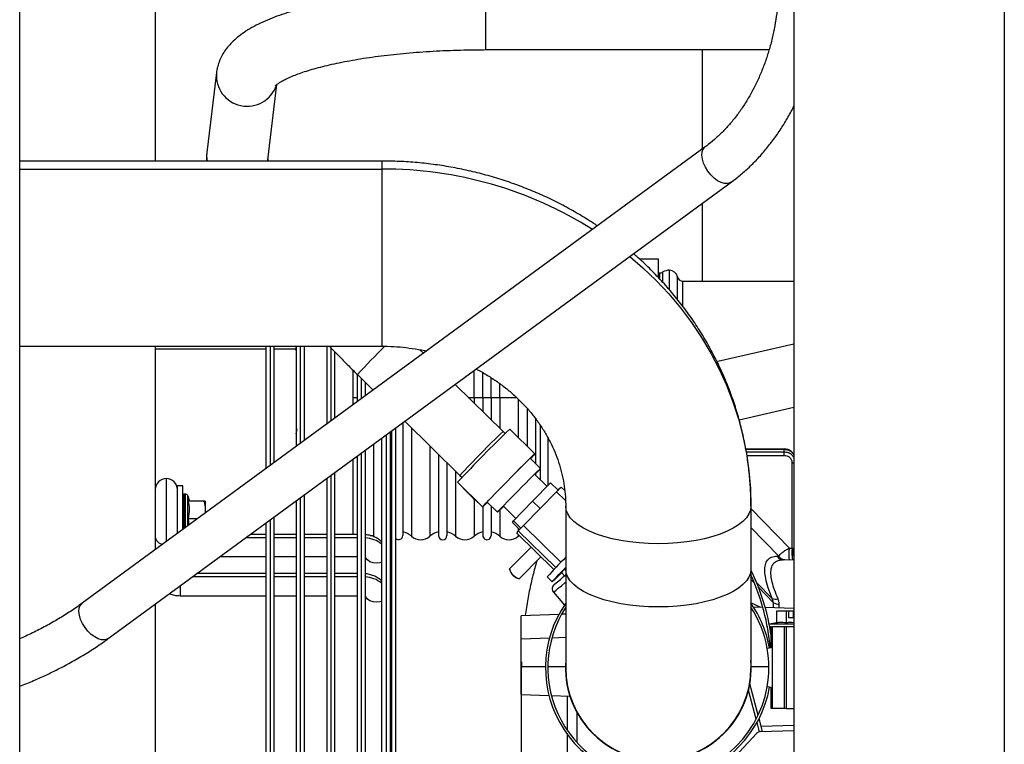
# Paper-space layout 'Sheet2' of a CAD drawing. Units: inches. Extents: x -9.6 to 18, y 0.3 to 10.7.
# Drawn here: x 2.2 to 2.6, y 1.4 to 1.7 of the extents above; entities that cross this region are included whole.
import ezdxf

# ---------------------------------------------------------------- set-up
doc = ezdxf.new("R2010")
doc.units = ezdxf.units.IN
doc.header["$MEASUREMENT"] = 0

psp = doc.layouts.new('Sheet2')

# ---------------------------------------------------------------- linework, layer by layer
at = {"color": 7, "linetype": 'Continuous', "lineweight": 25}
for p, q in [((2.4775892782, 1.9494530058), (2.4775892782, 0.4494529384)), ((2.5609226207, 1.9494530058), (2.5609226207, 0.4494529384)), ((2.1713392575, 0.4511890606), (2.1713392575, 1.9477169163)), ((2.2249969962, 1.7719596755), (2.2249969962, 1.62158786)), ((2.3556683163, 1.6899722612), (2.3556683163, 1.6656666812)), ((2.3556683163, 1.6656666812), (2.4678731475, 1.6656666812)), ((2.4413970563, 1.6656666812), (2.4413970563, 1.6263274201)), ((2.2492012795, 1.6565650441), (2.2453866866, 1.6249831215)), ((2.2695169204, 1.6220686604), (2.2731192729, 1.651895101)), ((2.4425513422, 1.6271731229), (2.1960850931, 1.4466151791)), ((2.3146733054, 1.62158786), (2.1713392575, 1.62158786)), ((2.2694483464, 1.62158786), (2.2695169204, 1.6220686604)), ((2.3146733054, 1.62158786), (2.3146733054, 1.6184215262)), ((2.1713392575, 1.6184215262), (2.3146733054, 1.6184215262)), ((2.3146733054, 1.6184215262), (2.3146733054, 1.5483157998)), ((2.2063451228, 1.4326101083), (2.4528113719, 1.6131680521)), ((2.4413970563, 1.6048060628), (2.4413970563, 1.5740156748)), ((2.4240347917, 1.5827645989), (2.4166392268, 1.5827645989)), ((2.4240347917, 1.5756380501), (2.4240347917, 1.5827645989)), ((2.4284091886, 1.5707425689), (2.4284091886, 1.5783901368)), ((2.4240347917, 1.5772965376), (2.4244660519, 1.5772965376)), ((2.4244660519, 1.5772965376), (2.4244660519, 1.5752178713)), ((2.4258742964, 1.5737021377), (2.4258742964, 1.5776871227)), ((2.431623824, 1.5667818976), (2.431623824, 1.5757654857)), ((2.4337668274, 1.5740156748), (2.4775892782, 1.5740156748)), ((2.4337668274, 1.5642002682), (2.4337668274, 1.5740156748)), ((2.1713392575, 1.5483157998), (2.3146733054, 1.5483157998)), ((2.2249969962, 1.5483157998), (2.2249969962, 1.4677957522)), ((2.2687417471, 1.547119861), (2.2249969962, 1.547119861)), ((2.2687417471, 1.5483157998), (2.2687417471, 1.4998423746)), ((2.2703820482, 1.5483157998), (2.2703820482, 1.50104418)), ((2.27202261, 1.5022459202), (2.27202261, 1.5483157998)), ((2.2807307286, 1.547119861), (2.27202261, 1.547119861)), ((2.2805500374, 1.5467804457), (2.2808903001, 1.5483157998)), ((2.2807307286, 1.5483157998), (2.2807307286, 1.5086253902)), ((2.2807714037, 1.5483157998), (2.2807714037, 1.547119861)), ((2.2824117048, 1.5098569848), (2.2824117048, 1.5483157998)), ((2.2840929417, 1.5110885795), (2.2840929417, 1.5483157998)), ((2.2928146187, 1.5483157998), (2.2928146187, 1.5174779575)), ((2.2944416221, 1.5477848726), (2.2944416221, 1.5186697897)), ((2.3310695368, 1.5455030264), (2.3296268749, 1.5469203967)), ((2.4775892782, 1.5491362111), (2.4475945314, 1.5422264657)), ((2.2960686255, 1.519861687), (2.2960686255, 1.5461571521)), ((2.3031904159, 1.5388568869), (2.3031904159, 1.5250791793)), ((2.2807714037, 1.5379504973), (2.2807307286, 1.5377626358)), ((2.3048309776, 1.53733118), (2.3048309776, 1.5262809195)), ((2.3049613465, 1.5370808718), (2.3112026255, 1.5309487115)), ((2.3064712787, 1.5355973393), (2.3064712787, 1.5274826597)), ((2.351127308, 1.5280839209), (2.351127308, 1.5386756089)), ((2.3545904265, 1.5280839209), (2.3545904265, 1.5378688864)), ((2.3578710286, 1.5280839209), (2.3578710286, 1.5358922989)), ((2.3081118405, 1.5286843999), (2.3081118405, 1.5339855891)), ((2.3625778661, 1.5145445277), (2.34361754, 1.5331741081)), ((2.3438365596, 1.5329589342), (2.3438365596, 1.5333344618)), ((2.3613341471, 1.5280839209), (2.3613341471, 1.5335072657)), ((2.3031904159, 1.5280839209), (2.3048309776, 1.5280839209)), ((2.3487981379, 1.5280839209), (2.351127308, 1.5280839209)), ((2.351127308, 1.5280839209), (2.351127308, 1.5257954259)), ((2.351127308, 1.5280839209), (2.3545904265, 1.5280839209)), ((2.3545904265, 1.5280839209), (2.3578710286, 1.5280839209)), ((2.3545904265, 1.5280839209), (2.3545904265, 1.5223927985)), ((2.3578710286, 1.5280839209), (2.3578710286, 1.5191691676)), ((2.3578710286, 1.5280839209), (2.3613341471, 1.5280839209)), ((2.3613341471, 1.5280839209), (2.3678752745, 1.5280839209)), ((2.3613341471, 1.5280839209), (2.3613341471, 1.5157665403)), ((2.3686248955, 1.5273817542), (2.3686248955, 1.5122538816)), ((2.372088014, 1.5237621931), (2.372088014, 1.508851189)), ((2.4559874181, 1.5192177952), (2.4775892782, 1.5241941051)), ((2.3753688769, 1.5197592823), (2.3753688769, 1.5019767736)), ((2.2807307286, 1.5136963479), (2.2810678625, 1.515631804)), ((2.3201414971, 1.1578978151), (2.3201414971, 1.5159758475)), ((2.3228755929, 1.5179787695), (2.3228755929, 1.473403243)), ((2.323750368, 1.5186197932), (2.3455433488, 1.4972072939)), ((2.3263387114, 1.516076753), (2.3263387114, 1.473094334)), ((2.3752027869, 1.5057908451), (2.3652965784, 1.5155241845)), ((2.3773309283, 1.5170450025), (2.3773309283, 1.5000489441)), ((2.2807714037, 1.5138390366), (2.2807307286, 1.5136150629)), ((2.3145583201, 1.5118856547), (2.3145583201, 1.1578965114)), ((2.3163138672, 1.5131718088), (2.3163138672, 1.1578958596)), ((2.3180694143, 1.1578958596), (2.3180694143, 1.5144578976)), ((2.3185009353, 1.5147741073), (2.3185009353, 1.1578958596)), ((2.3633984077, 1.5137383918), (2.3625778661, 1.5145445277)), ((2.3802903015, 1.5121410473), (2.3802903015, 1.4930542634)), ((2.3113924426, 1.509566523), (2.3113924426, 1.4729272011)), ((2.3336294598, 1.5089132446), (2.3336294598, 1.473094334)), ((2.3048309776, 1.5047595622), (2.3048309776, 1.1578970329)), ((2.3064712787, 1.5059613024), (2.3064712787, 1.1578958596)), ((2.3081118405, 1.1578954685), (2.3081118405, 1.5071630426)), ((2.3370925783, 1.5055106173), (2.3370925783, 1.473403243)), ((2.3774373093, 1.4999444534), (2.3733090488, 1.5040007503)), ((2.4737856362, 1.507671416), (2.4586326024, 1.5076367379)), ((2.4586565903, 1.5074896166), (2.4738263113, 1.5075242947)), ((2.4738263113, 1.5064265237), (2.4588362386, 1.5063922367)), ((2.4738612502, 1.5049883596), (2.4590711633, 1.5049545289)), ((2.4738263113, 1.5064265237), (2.4738263113, 1.5075242947)), ((2.3031904159, 1.503557822), (2.3031904159, 1.4737952622)), ((2.3403734411, 1.5022869863), (2.3403734411, 1.473403243)), ((2.4770276492, 1.4683847587), (2.4770276492, 1.5021626796)), ((2.2944416221, 1.4971484324), (2.2944416221, 1.1578958596)), ((2.2960686255, 1.1578954685), (2.2960686255, 1.4983403297)), ((2.3438365596, 1.498884359), (2.3438365596, 1.473094334)), ((2.3455433488, 1.4972072939), (2.3463636297, 1.496401158)), ((2.3799948856, 1.4927584564), (2.3751010992, 1.4975667861)), ((2.3753688769, 1.4976987845), (2.3753688769, 1.4973037017)), ((2.3773309283, 1.4998002003), (2.3773309283, 1.4953758721)), ((2.2293716538, 1.4914599173), (2.2293716538, 1.4959442804)), ((2.2337460507, 1.474079727), (2.2337460507, 1.4930717328)), ((2.2359333795, 1.4930717328), (2.2337460507, 1.4930717328)), ((2.2359333795, 1.4758073752), (2.2359333795, 1.4930717328)), ((2.2928146187, 1.4959566002), (2.2928146187, 1.1578970329)), ((2.3446117329, 1.4944718292), (2.3545179414, 1.4847384246)), ((2.346681469, 1.4924380098), (2.3466473124, 1.4924032665)), ((2.3507307259, 1.4884594779), (2.3468300895, 1.4921654085)), ((2.3742445758, 1.4869990859), (2.3814286824, 1.4941945346)), ((2.3814286824, 1.4941945346), (2.3843484235, 1.4913256374)), ((2.3870027336, 1.4912620174), (2.3856432471, 1.492597842)), ((2.2293716538, 1.4710004144), (2.2293716538, 1.4914599173)), ((2.2368078938, 1.48979087), (2.2364801465, 1.48979087)), ((2.2364801465, 1.4762079987), (2.2364801465, 1.48979087)), ((2.2368078938, 1.48979087), (2.2368078938, 1.4764481382)), ((2.2378354612, 1.489071299), (2.2385686557, 1.4870568393)), ((2.2378354612, 1.4772010184), (2.2378354612, 1.489071299)), ((2.2824117048, 1.1578958596), (2.2824117048, 1.4883356275)), ((2.2840929417, 1.1578954685), (2.2840929417, 1.4895672222)), ((2.3473885897, 1.4915677976), (2.3474227464, 1.4916024757)), ((2.3473885897, 1.4915677976), (2.3524012726, 1.4868052926)), ((2.3772164644, 1.4840790841), (2.3837813189, 1.4907512974)), ((2.3837813189, 1.4907512974), (2.3873247447, 1.4872697969)), ((2.2441601763, 1.4870568393), (2.2381684233, 1.4870568393)), ((2.2447914223, 1.4870568393), (2.2441601763, 1.4870568393)), ((2.2447914223, 1.4870568393), (2.2447914223, 1.4837571382)), ((2.2807307286, 1.4871040329), (2.2807307286, 1.1578970329)), ((2.351127308, 1.4878656478), (2.351127308, 1.473094334)), ((2.3524075303, 1.4868118762), (2.3524012726, 1.4868052926)), ((2.3525897859, 1.486560851), (2.3526257677, 1.4865975498)), ((2.3545904265, 1.4847847056), (2.3545904265, 1.473403243)), ((2.3562742708, 1.4866635165), (2.3604025312, 1.4826072196)), ((2.3578710286, 1.4850945924), (2.3578710286, 1.473403243)), ((2.3627387413, 1.484984887), (2.3676278344, 1.4801811202)), ((2.3666891786, 1.4792137833), (2.3742445758, 1.4869990859)), ((2.3742445758, 1.4869990859), (2.3772164644, 1.4840790841)), ((2.3873987942, 1.4850422493), (2.3873987942, 1.4600322211)), ((2.4606707892, 1.4850422493), (2.4606707892, 1.4600322211)), ((2.2447914223, 1.483248113), (2.2446631394, 1.4822027502)), ((2.2447914223, 1.4837571382), (2.2447914223, 1.483248113)), ((2.2447914223, 1.483248113), (2.2447914223, 1.4822968765)), ((2.27202261, 1.1578954685), (2.27202261, 1.4807245628)), ((2.3613341471, 1.483461266), (2.3613341471, 1.473094334)), ((2.3706518706, 1.4774068708), (2.3772164644, 1.4840790841)), ((2.4606707892, 1.4841458981), (2.4759038695, 1.4684239998)), ((2.23845706, 1.4776563316), (2.2381684233, 1.4799483466)), ((2.2415859127, 1.4799483466), (2.2381684233, 1.4799483466)), ((2.2687417471, 1.4783210173), (2.2687417471, 1.1578970329)), ((2.2703820482, 1.4795227575), (2.2703820482, 1.1578958596)), ((2.3663176273, 1.478623799), (2.3666891786, 1.4792137833)), ((2.3663176273, 1.478623799), (2.3691388096, 1.4758518962)), ((2.3666891786, 1.4792137833), (2.3696115271, 1.4763423438)), ((2.3706518706, 1.4774068708), (2.3854974947, 1.4628202897)), ((2.4606707892, 1.4765871114), (2.4717145965, 1.4651888312)), ((2.2687417471, 1.4737952622), (2.2625638274, 1.4737952622)), ((2.2807307286, 1.4737952622), (2.27202261, 1.4737952622)), ((2.2928146187, 1.4737952622), (2.2840929417, 1.4737952622)), ((2.3048309776, 1.4737952622), (2.2960686255, 1.4737952622)), ((2.3100102719, 1.473403243), (2.3113924426, 1.473403243)), ((2.3680484044, 1.4743849205), (2.36804684, 1.474380488)), ((2.36804684, 1.474380488), (2.382734457, 1.4599490458)), ((2.3680484044, 1.4743849205), (2.3686217667, 1.4752950908)), ((2.3680484044, 1.4743849205), (2.3827375858, 1.4599522398)), ((2.3686217667, 1.4752950908), (2.3834642619, 1.4607115081)), ((2.3686248955, 1.4763566844), (2.3686248955, 1.4752998492)), ((2.3686248955, 1.4738123405), (2.3686248955, 1.473094334)), ((2.3686248955, 1.473094334), (2.3690199132, 1.4734242976)), ((2.2687417471, 1.472513997), (2.2608147987, 1.472513997)), ((2.2807307286, 1.472513997), (2.27202261, 1.472513997)), ((2.2928146187, 1.472513997), (2.2840929417, 1.472513997)), ((2.3048309776, 1.472513997), (2.2960686255, 1.472513997)), ((2.3737011983, 1.4688248188), (2.3651823753, 1.4601666314)), ((2.2506212572, 1.465046338), (2.2687417471, 1.465046338)), ((2.27202261, 1.465046338), (2.2807307286, 1.465046338)), ((2.2840929417, 1.465046338), (2.2928146187, 1.465046338)), ((2.2960686255, 1.465046338), (2.3048309776, 1.465046338)), ((2.368996186, 1.4563100597), (2.377569764, 1.4650237842)), ((2.3690386863, 1.4563774604), (2.3775575094, 1.465035713)), ((2.4710677062, 1.4652114502), (2.4717145965, 1.4651888312)), ((2.4759038695, 1.4684239998), (2.4770276492, 1.4683847587)), ((2.4775892782, 1.4636149531), (2.4734664933, 1.4637589455)), ((2.2687417471, 1.4570479475), (2.2397033863, 1.4570479475)), ((2.2687417471, 1.4583292127), (2.241452415, 1.4583292127)), ((2.2807307286, 1.4583292127), (2.27202261, 1.4583292127)), ((2.2807307286, 1.4570479475), (2.27202261, 1.4570479475)), ((2.2928146187, 1.4583292127), (2.2840929417, 1.4583292127)), ((2.2928146187, 1.4570479475), (2.2840929417, 1.4570479475)), ((2.3048309776, 1.4583292127), (2.2960686255, 1.4583292127)), ((2.3048309776, 1.4570479475), (2.2960686255, 1.4570479475)), ((2.365139875, 1.4600992307), (2.3651823753, 1.4601666314)), ((2.3856549803, 1.4587691424), (2.3869604941, 1.4574864431)), ((2.3873987942, 1.4600322211), (2.3873987942, 1.4211001672)), ((2.4606707892, 1.4600322211), (2.4606707892, 1.4211001672)), ((2.4606707892, 1.4571581743), (2.4611281232, 1.4566860435)), ((2.2348395847, 1.453484836), (2.2348395847, 1.4495802886)), ((2.368996186, 1.4563100597), (2.3690386863, 1.4563774604)), ((2.3800235668, 1.4570006888), (2.3820046521, 1.4550540209)), ((2.4606707892, 1.4560546671), (2.4619830822, 1.4547001998)), ((2.4629113085, 1.4548457566), (2.4690303015, 1.4485305585)), ((2.2348395847, 1.4495802886), (2.2687417471, 1.4495802886)), ((2.27202261, 1.4495802886), (2.2807307286, 1.4495802886)), ((2.2840929417, 1.4495802886), (2.2928146187, 1.4495802886)), ((2.2960686255, 1.4495802886), (2.3048309776, 1.4495802886)), ((2.382574364, 1.4509507261), (2.3868590671, 1.4458443732)), ((2.4636619724, 1.4529674672), (2.4696057497, 1.4468330907)), ((2.2249969962, 1.4462743949), (2.2249969962, 0.9211285325)), ((2.4646092326, 1.4449695329), (2.4606707892, 1.4467998466)), ((2.4718679102, 1.4447160307), (2.4718527875, 1.4461884166)), ((2.3846808641, 1.4422088419), (2.3697804851, 1.4416884745)), ((2.3697804851, 1.4323927834), (2.3697804851, 1.4416884745)), ((2.3873987942, 1.4423037504), (2.3857405022, 1.4422458014)), ((2.4653810163, 1.4449425466), (2.4617140009, 1.445070634)), ((2.4775892782, 1.4445162404), (2.4663389667, 1.444909107)), ((2.4707321367, 1.4435281748), (2.4707321367, 1.4388565369)), ((2.4745597666, 1.4435281748), (2.4707321367, 1.4435281748)), ((2.4745597666, 1.4435281748), (2.4745597666, 1.4388565369)), ((2.4755500484, 1.4435281748), (2.4745597666, 1.4435281748)), ((2.4755500484, 1.4435281748), (2.4755500484, 1.4409035236)), ((2.4773968538, 1.4435281748), (2.4755500484, 1.4435281748)), ((2.4773968538, 1.4435281748), (2.4773968538, 1.4409035236)), ((2.4775892782, 1.4435281748), (2.4773968538, 1.4435281748)), ((2.4671230051, 1.4375967174), (2.4671230051, 1.4372309675)), ((2.46788462, 1.4384588467), (2.4707321367, 1.4389608972)), ((2.4775892782, 1.4383245667), (2.4679114759, 1.4383245667)), ((2.4755500484, 1.4409035236), (2.4773968538, 1.4409035236)), ((2.467192622, 1.4372309675), (2.4671230051, 1.4372309675)), ((2.4686923854, 1.4372309675), (2.4681213698, 1.4372309675)), ((2.4686923854, 1.4289745118), (2.4686923854, 1.4372309675)), ((2.4686923854, 1.4372309675), (2.4692391525, 1.4372309675)), ((2.4692391525, 1.4049693669), (2.4692391525, 1.4372309675)), ((2.4724045085, 1.4372309675), (2.4692391525, 1.4372309675)), ((2.4775892782, 1.4372309675), (2.4724045085, 1.4372309675)), ((2.4738323083, 1.4372309675), (2.4738323083, 1.4049693669)), ((2.4745597666, 1.4372309675), (2.4745597666, 1.4049693669)), ((2.380931977, 1.4327821952), (2.3697804851, 1.4323927834)), ((2.3697804851, 1.4214566608), (2.3697804851, 1.4323927834)), ((2.3873987942, 1.4330079941), (2.3818881023, 1.4328155696)), ((2.4686923854, 1.4289745118), (2.4671146615, 1.4286963046)), ((2.3698456696, 1.4234573014), (2.3697515432, 1.4187909435)), ((2.3874308649, 1.4214566608), (2.3875070003, 1.4224854016)), ((2.3697533684, 1.4187961582), (2.3697515432, 1.4187909435)), ((2.3697515432, 1.4187909435), (2.3697515432, 1.3809489036)), ((2.3697804851, 1.4188128455), (2.3697533684, 1.4187961582)), ((2.3697804851, 1.4105204731), (2.3697804851, 1.4214566608)), ((2.3793785017, 1.4214566608), (2.3697804851, 1.4214566608)), ((2.3872911095, 1.4214566608), (2.3802916052, 1.4214566608)), ((2.3874543313, 1.4211414941), (2.3874308649, 1.4214566608)), ((2.4677777175, 1.4214566608), (2.4607784739, 1.4214566608)), ((2.4635503767, 1.4023357854), (2.4602259707, 1.4147424688)), ((2.3697804851, 1.4105204731), (2.3807434637, 1.4101376449)), ((2.4627452186, 1.4007265122), (2.4596786822, 1.4121708777)), ((2.4686923854, 1.4132258226), (2.4671146615, 1.4135040298)), ((2.4686923854, 1.4049693669), (2.4686923854, 1.4132258226)), ((2.3816946349, 1.4101044661), (2.3890547395, 1.4098474438)), ((2.3881531084, 1.3960782103), (2.3881531084, 1.4098789279)), ((2.3918714892, 1.3914503764), (2.3918714892, 1.4033308258)), ((2.4692391525, 1.4049693669), (2.4686923854, 1.4049693669)), ((2.4738323083, 1.4049693669), (2.4692391525, 1.4049693669)), ((2.4745597666, 1.4049693669), (2.4738323083, 1.4049693669)), ((2.4745597666, 1.4049693669), (2.4775892782, 1.4049693669)), ((2.4640781099, 1.3957521578), (2.4630893924, 1.3994425092)), ((2.4652962765, 1.39582008), (2.463909934, 1.4009935076)), ((2.4628852348, 1.395094838), (2.4509674347, 1.3823143871)), ((2.4644084646, 1.3957890522), (2.4775892782, 1.3962492543)), ((2.4647260431, 1.3979478302), (2.4775892782, 1.3983969509)), ((2.4652962765, 1.39582008), (2.4647260431, 1.3979478302)), ((2.3881531084, 1.3866314217), (2.3881531084, 1.3945140447))]:
    psp.add_line(p, q, dxfattribs=at)
at = {"color": 7, "linetype": 'Continuous', "lineweight": 25, "flags": 128}
for points in [[(2.2453866866, 1.6249831215), (2.2453048149, 1.6236860165), (2.2454857669, 1.62158786)], [(2.4528126756, 1.6131691602), (2.4524549434, 1.6129480546), (2.4514208576, 1.6126432522), (2.4502123382, 1.612690511), (2.4488851831, 1.613087419), (2.4475017088, 1.6138155943), (2.4461268387, 1.6148409454), (2.4448244538, 1.6161154314), (2.4436558273, 1.6175796041), (2.4426751927, 1.6191648895), (2.4419289613, 1.620797238), (2.4414515505, 1.6224002536), (2.4412653838, 1.6238989741), (2.4413793262, 1.6252233914), (2.4417879022, 1.6263115803), (2.442472078, 1.6271126318), (2.442545606, 1.6271688859)], [(2.4127657071, 1.5838312118), (2.4179090195, 1.5793556486), (2.4231707069, 1.5742904272), (2.4281346318, 1.5689805685), (2.4327877573, 1.5634406088), (2.4371170465, 1.5576858012), (2.4411107663, 1.5517319203), (2.4447579656, 1.5455951972), (2.4480487365, 1.5392925144), (2.4509736924, 1.532841146), (2.4535252718, 1.5262587568), (2.4556961741, 1.5195633379), (2.4574804024, 1.5127734015), (2.4588732633, 1.5059073949), (2.4598711066, 1.4989842215), (2.4604708034, 1.4920227849), (2.4606707892, 1.4850422493)], [(2.3564161121, 1.4865242173), (2.3556923042, 1.4858172922), (2.3550292481, 1.4851818743), (2.3546342305, 1.4848214044), (2.3545182022, 1.4847457253), (2.3546840314, 1.4849569228), (2.3551275462, 1.4854491957), (2.3558364921, 1.4862091158), (2.3567913137, 1.4872160197), (2.3579664586, 1.4884423344), (2.3593293347, 1.4898547507), (2.360843178, 1.4914146794), (2.3624665311, 1.4930796201), (2.3641553294, 1.4948040743), (2.3658631615, 1.4965411742), (2.3675436161, 1.4982434005), (2.3691510642, 1.4998644069), (2.3706411804, 1.5013599985), (2.3719740716, 1.5026893698), (2.3731127133, 1.5038162783), (2.3740263383, 1.5047099569), (2.3746901766, 1.5053460918), (2.3750857157, 1.5057072787), (2.3752025262, 1.5057836748), (2.3750374792, 1.5055732595), (2.3745947465, 1.5050817037), (2.3738865829, 1.5043225006), (2.3734506294, 1.5038615163)], [(2.3564116796, 1.4865285195), (2.3558349277, 1.4859661734), (2.3551958595, 1.4853543523), (2.3548188328, 1.4850111563), (2.3547137555, 1.4849458415), (2.3548837565, 1.4851601679), (2.3553241425, 1.4856483341), (2.3560229196, 1.4863971077), (2.3569613147, 1.4873862814), (2.3581135147, 1.488588869), (2.3594487526, 1.4899724738), (2.3609307859, 1.4914994843), (2.3625192001, 1.4931285084), (2.3641709736, 1.4948154164), (2.3658415203, 1.4965145138), (2.3674854716, 1.4981797153), (2.3690585024, 1.4997659784), (2.3705173299, 1.5012302163), (2.3718231045, 1.5025327317), (2.3729401049, 1.5036383248), (2.3738380857, 1.5045169458), (2.3744927981, 1.5051448022), (2.3748865121, 1.5055049462), (2.3750085373, 1.5055875349), (2.3748554843, 1.505390352), (2.3744315247, 1.5049186774), (2.3737481311, 1.5041854829), (2.3734464576, 1.5038657533)], [(2.3628117478, 1.4849132493), (2.3620287524, 1.4841397056), (2.3612454963, 1.4833754833), (2.3607088981, 1.4828650892), (2.3604361664, 1.4826250802), (2.3604361664, 1.4826630827), (2.3607088981, 1.4829779235), (2.3612454963, 1.483559499), (2.3620287524, 1.4843890361), (2.3630336357, 1.4854399395), (2.3642275537, 1.4866784437), (2.3655721782, 1.4880646558), (2.3670244873, 1.4895541201), (2.3685378091, 1.491098926), (2.3700633856, 1.4926494029), (2.371552198, 1.4941557499), (2.3729565314, 1.4955694699), (2.3742307567, 1.4968452596), (2.3753347202, 1.4979419877), (2.3762321795, 1.4988245197), (2.376894714, 1.4994644353), (2.3773012042, 1.4998411361), (2.3774380915, 1.4999424979)], [(2.3469789707, 1.4921458531), (2.3467474356, 1.492341602), (2.346649659, 1.4923898385), (2.3468300895, 1.4921654085)], [(2.3473885897, 1.4915677976), (2.3480910172, 1.4908472489), (2.3489378933, 1.4899977002), (2.3498489109, 1.4890993283), (2.3507385481, 1.488237199), (2.3515220649, 1.4874927276), (2.3521256728, 1.4869363785), (2.3524920093, 1.4866206903), (2.3525869178, 1.4865756478), (2.3524012726, 1.4868052926)], [(2.4606707892, 1.4850422493), (2.4604700212, 1.483484928), (2.4598703244, 1.4819446199), (2.4588776959, 1.4804382076), (2.4575033473, 1.4789823133), (2.4557624015, 1.4775927768), (2.4536738923, 1.4762848512), (2.4512605039, 1.4750729422), (2.4485490922, 1.4739702172), (2.44556886, 1.4729887352), (2.4423526601, 1.472139382), (2.4389359529, 1.4714314139), (2.4353560239, 1.4708725226), (2.431651723, 1.4704689006), (2.4278642467, 1.4702249153), (2.4240347917, 1.4701433043), (2.4202053367, 1.4702249153), (2.4164175997, 1.4704689006), (2.4127135595, 1.4708725226), (2.4091336305, 1.4714314139), (2.4057166626, 1.472139382), (2.4025007234, 1.4729887352), (2.3995204912, 1.4739702172), (2.3968088188, 1.4750729422), (2.3943954304, 1.4762848512), (2.3923069212, 1.4775927768), (2.3905659754, 1.4789823133), (2.3891918875, 1.4804382076), (2.388199259, 1.4819446199), (2.3875993015, 1.483484928), (2.3873987942, 1.4850422493)], [(2.3145583201, 1.4628301325), (2.3138379017, 1.4626124817), (2.3124862374, 1.4624610583), (2.3111343122, 1.4626124817), (2.3099148419, 1.4630518248), (2.3089472442, 1.463736131), (2.3083259062, 1.4645984558), (2.3082888814, 1.464683)], [(2.385760579, 1.458665434), (2.3846339313, 1.4575487595), (2.3836126216, 1.4565463533), (2.3828275403, 1.4557876717), (2.3822971998, 1.4552903796), (2.3820335939, 1.4550662104), (2.3820429805, 1.4551204438), (2.3823253595, 1.4554517763), (2.3828742124, 1.4560523856), (2.3836762416, 1.4569083224), (2.3847129348, 1.4579993794), (2.3859600434, 1.4593000696), (2.3873881039, 1.4607799518), (2.3873987942, 1.4607909679)], [(2.3828439668, 1.4540321245), (2.382998845, 1.4541621023), (2.3834603508, 1.4545495586), (2.3842198798, 1.4551868667), (2.38526257, 1.4560616418), (2.386567823, 1.4571569358), (2.3873987942, 1.4578540833)], [(2.4606707892, 1.4600322211), (2.4604700212, 1.4584748999), (2.4598703244, 1.4569345917), (2.4588776959, 1.4554282447), (2.4575033473, 1.4539722852), (2.4557624015, 1.4525827487), (2.4536738923, 1.4512748882), (2.4512605039, 1.4500629141), (2.4485490922, 1.4489601891), (2.44556886, 1.4479787722), (2.4423526601, 1.4471293539), (2.4389359529, 1.4464213858), (2.4353560239, 1.4458624945), (2.431651723, 1.4454588725), (2.4278642467, 1.4452148871), (2.4240347917, 1.4451332762), (2.4202053367, 1.4452148871), (2.4164175997, 1.4454588725), (2.4127135595, 1.4458624945), (2.4091336305, 1.4464213858), (2.4057166626, 1.4471293539), (2.4025007234, 1.4479787722), (2.3995204912, 1.4489601891), (2.3968088188, 1.4500629141), (2.3943954304, 1.4512748882), (2.3923069212, 1.4525827487), (2.3905659754, 1.4539722852), (2.3891918875, 1.4554282447), (2.388199259, 1.4569345917), (2.3875993015, 1.4584748999), (2.3873987942, 1.4600322211)], [(2.382574364, 1.4509507261), (2.3826134747, 1.450983579), (2.3829260992, 1.4512459463), (2.3835458728, 1.4517659226), (2.3844615837, 1.4525343167), (2.3856570662, 1.4535374399), (2.3871109397, 1.4547574317), (2.3873987942, 1.4549988748)], [(2.2063451228, 1.4326101083), (2.2059886943, 1.4323901108), (2.2049548692, 1.4320853736), (2.2037460891, 1.4321325671), (2.2024189341, 1.4325295403), (2.2010354597, 1.4332576504), (2.1996605896, 1.4342830016), (2.1983582047, 1.4355575528), (2.1971895782, 1.4370216603), (2.1962092043, 1.4386069457), (2.1954627122, 1.4402392942), (2.1949853014, 1.4418423098), (2.1947991347, 1.4433410303), (2.1949130771, 1.4446655127), (2.1953216531, 1.4457536365), (2.1960058289, 1.446554688), (2.1960850931, 1.4466151791)], [(2.3145583201, 1.447364083), (2.3138379017, 1.4471464322), (2.3124862374, 1.446995074), (2.3111343122, 1.4471464322), (2.3099148419, 1.4475858405), (2.3089472442, 1.4482701467), (2.3083259062, 1.4491324063), (2.3082888814, 1.4492169505)]]:
    psp.add_lwpolyline(points, dxfattribs=at)
at = {"color": 7, "linetype": 'Continuous', "lineweight": 25}
for centre, radius, start, end in [((2.2613303014, 1.6554398637), 0.0121792738505112, 174.3649409303, 341.8626682156), ((2.3152000783, 1.4628163343), 0.1556060835837939, 57.8425813452, 90.19396361), ((2.4284093447, 1.5734679747), 0.0049221621417367, 90.0018173052, 120.9992857638), ((2.4284090494, 1.5751090208), 0.003281115987717, 11.5412654124, 89.9975693422), ((2.424466221, 1.5800299148), 0.0027333771918809, 269.9964549522, 301.0068969867), ((2.433766632, 1.5762026151), 0.0021869403755746, 191.5300441895, 270.0051196476), ((2.5733687518, 1.2889741308), 0.3655126402232101, 134.805224768, 137.2507496164), ((2.6919813068, 1.1738543205), 0.472716836793845, 133.71559018, 137.2934002419), ((2.6169147574, 1.2475697336), 0.3687293762664337, 133.6114002002, 137.3887040421), ((2.4736255104, 1.5075479621), 0.0002021908760022, 353.277861699, 37.6315281803), ((2.4629779147, 1.5054434656), 0.0108928468564366, 357.6054703831, 5.1778771357), ((2.3342379997, 1.537635036), 0.0573321494232404, 315.5626633586, 318.8949572684), ((2.2293715092, 1.4915697673), 0.0043745130230357, 89.998106226, 179.9993325155), ((2.2293715377, 1.4915697673), 0.0043745130215888, 0.0006674767, 89.9984787451), ((2.4201834462, 1.455907897), 0.0503902512355189, 133.2713218883, 136.2533309133), ((2.2364800823, 1.4892441671), 0.0005467028586835, 89.9932756553, 180.0067243446), ((2.2368081065, 1.4886976907), 0.001093179292325, 19.9843270518, 90.0111447729), ((2.4188988012, 1.4289942754), 0.0683487067313923, 134.9018008125, 137.357600464), ((2.2283525013, 1.4733323877), 0.0033831632484437, 187.331355227, 263.4536796363), ((2.3212351377, 1.4734032984), 0.0016404552380626, 228.1895088949, 359.9980655987), ((2.321235029, 1.4673879683), 0.0076557287736371, 48.1910579767, 77.6259869407), ((2.3299840856, 1.4771700034), 0.005468074101125, 228.1898052927, 311.8101947073), ((2.3387332226, 1.4673878112), 0.0076558994545631, 102.3743485829, 131.8086064997), ((2.3387330097, 1.4734033082), 0.0016404314212628, 180.0022765781, 359.9977234219), ((2.3387313371, 1.4673849576), 0.0076589996260535, 48.1974851071, 77.6195598103), ((2.3474819338, 1.4771700034), 0.0054680741011262, 228.1898052927, 311.8101947073), ((2.3562310708, 1.4673878112), 0.0076558994545488, 102.3743485829, 131.8086064998), ((2.3562307276, 1.4734031778), 0.0016403010523975, 179.9977231505, 0.0022768495), ((2.3562304954, 1.4673880285), 0.0076556634544324, 48.1909295685, 77.6261153489), ((2.3649795213, 1.4771700034), 0.005468074101124, 228.1898052927, 311.8101947073), ((2.3074409773, 1.4609749661), 0.0115155018779144, 51.8249429559, 86.6602060406), ((2.4736102824, 1.4667034416), 0.0029480048148304, 210.4045380556, 267.2042842946), ((2.4912773501, 1.466320099), 0.0143984998418467, 171.7557048432, 190.7642149639), ((2.5328867937, 1.3194389587), 0.2056462878408125, 135.0292100725, 138.0159299467), ((2.3700979264, 1.4612882275), 0.0050986259700874, 193.4855104394, 257.5207669235), ((2.3701399589, 1.4613551522), 0.0050980601532739, 193.4815340449, 257.524743318), ((2.4062483812, 1.4416298811), 0.0267925818076478, 134.7115145109, 140.2304170053), ((2.3811964204, 1.4210982389), 0.0884093317998378, 8.2430092956, 25.9813845013), ((2.3811907609, 1.4210967216), 0.0875020289710253, 5.1248234869, 24.617109123), ((2.307440693, 1.445507925), 0.0115165084635046, 51.8270808234, 86.6590813413), ((2.3842495121, 1.4523566547), 0.0021869514610924, 129.9931607857, 220.0062717209), ((2.424034724, 1.4211000802), 0.0446576584936879, 145.1221332307, 350.0001000791), ((2.4240404226, 1.4211026366), 0.0446516327602394, 9.9981590078, 34.8792577728), ((2.470431509, 1.4515537788), 0.003332152951763, 245.1331373927, 287.4156639153), ((2.4720555945, 1.451133717), 0.0049494571761537, 240.3320682177, 267.6516126683), ((2.4240347692, 1.4211002121), 0.0437445351590747, 146.7035437937, 270.0000295194), ((2.4240394714, 1.4211023023), 0.0437394657855406, 9.9983024303, 33.2893695765), ((2.4240377581, 1.4211001672), 0.0437415238283714, 349.9993329214, 10.0006670786), ((2.4240344907, 1.4210998712), 0.0367450809617747, 175.577949851, 270.0004693918), ((2.4240346492, 1.4211002817), 0.0367454915176365, 270.0002221898, 4.4213585674), ((2.4240347917, 1.4211001672), 0.0366359975185713, 180, 0), ((2.4240350412, 1.4210998154), 0.0437441383946997, 269.9996732729, 350.0004047229), ((2.4644850767, 1.3936027254), 0.0021876686767486, 92.0069081654, 136.9954828664)]:
    psp.add_arc(centre, radius, start, end, dxfattribs=at)
for points, knots in [([(2.47168643678486, 1.692661314535475), (2.471679512999102, 1.691796514450844), (2.471659117977356, 1.689249119550994), (2.471432679039077, 1.685028079608384), (2.470917827535027, 1.68002445429289), (2.470147303331986, 1.675080329458827), (2.469127904467617, 1.670219462027569), (2.467865302431736, 1.665464258824315), (2.466365693841034, 1.660836909240746), (2.464637304327031, 1.656358608341924), (2.46268932643437, 1.652049747725723), (2.460532248208527, 1.647929537879297), (2.458176599051262, 1.644016490716849), (2.455634876513719, 1.640327042964948), (2.452918970684341, 1.636877348002151), (2.45004294434648, 1.633680004280943), (2.447016700279599, 1.63075225444521), (2.444491974348674, 1.628621798214377), (2.442971402232142, 1.627486696272286), (2.442551342244848, 1.627173122912504)], [0, 0, 0, 0, 0.0349466928113351, 0.1029405854790017, 0.1707213366705474, 0.2381374263778955, 0.3050521166070532, 0.3713344339094162, 0.4368619921078496, 0.5015237349800414, 0.5652160813626733, 0.627849764740747, 0.6893540840237895, 0.7496749159162607, 0.8087796049884342, 0.8666561529694241, 0.9233235804458678, 0.9788180412665433, 0.9999999999999999, 0.9999999999999999, 0.9999999999999999, 0.9999999999999999]), ([(2.355668316295348, 1.689972261155204), (2.354635003321879, 1.689969790149072), (2.351642359419627, 1.689962633709904), (2.346699745938615, 1.68988373594109), (2.340857062566343, 1.689706727746027), (2.335061966679292, 1.689441241351839), (2.329332710112535, 1.689089230950465), (2.323686902256764, 1.688651200866619), (2.318141568261427, 1.688127863357576), (2.312713185065104, 1.687520085017534), (2.307417194272938, 1.686828544400609), (2.3022682303543, 1.686053887021383), (2.297279540748361, 1.685196327395231), (2.292462906313258, 1.684255761732292), (2.287828410442131, 1.683230820288755), (2.283383798195026, 1.682119147234844), (2.279134359881297, 1.680915869947285), (2.275082001975187, 1.679612938314134), (2.271225187057121, 1.678197026436475), (2.267559282911078, 1.676646948240124), (2.264080796449911, 1.674930736246904), (2.26092631832636, 1.673080822087077), (2.258178810873525, 1.671137465541129), (2.255892801789696, 1.669176465969246), (2.253987450949682, 1.667171794627103), (2.252418689021904, 1.665114818075056), (2.251151325440268, 1.662988488180636), (2.250179269157435, 1.660783218729349), (2.249517863344904, 1.658634920411942), (2.249299858668378, 1.657209570433176), (2.249201279544975, 1.656565044115264)], [0, 0, 0, 0, 0.0262498177793923, 0.0760237789803727, 0.1255698057449218, 0.1747381446689619, 0.2233881879877806, 0.2713819186800642, 0.3185864662127167, 0.3648786638323959, 0.4101365764153967, 0.4542576703054207, 0.4971439009478139, 0.538715885729175, 0.5789169322578334, 0.6177078642025228, 0.6550868071702358, 0.691092147398701, 0.7258169847406704, 0.7594240308843556, 0.7921554378865603, 0.8242864270759368, 0.8522195064746589, 0.8775357288103823, 0.9006772283468143, 0.9223480805842131, 0.9431222162709483, 0.9634039383495504, 0.9834516959223636, 1, 1, 1, 1]), ([(2.272532091506926, 1.651384706921924), (2.272548869652973, 1.651402519481183), (2.272662865535795, 1.651523543485408), (2.272978265498342, 1.651799071720589), (2.273579569929322, 1.652258838685679), (2.274494332407519, 1.652857252411205), (2.275739101672495, 1.653567407145478), (2.277328372006986, 1.654361323034713), (2.279267122472502, 1.655215189536464), (2.28155447840882, 1.656107337633544), (2.284183742619848, 1.657017851091208), (2.287143524900931, 1.657930581108015), (2.290419111824378, 1.658830650179071), (2.293993503101909, 1.659705712065764), (2.297847950683094, 1.660545486262502), (2.301962678820295, 1.661340936702221), (2.306316919132766, 1.662084505801193), (2.310889373421859, 1.662769934544007), (2.315658239686875, 1.663391861682955), (2.320601552763083, 1.663945672646787), (2.325696902791031, 1.664427505272515), (2.3309216904429, 1.664834408462237), (2.336253082915458, 1.665163561853241), (2.341668136393324, 1.665413495724987), (2.347143658217294, 1.665581042341838), (2.351817318022488, 1.665657232041722), (2.354662901668416, 1.665664214219585), (2.355668316295348, 1.665666681194597)], [0, 0, 0, 0, 0.0008607851848926, 0.005848439201712, 0.0147008394533531, 0.0274821806179437, 0.0442669915359809, 0.0650947018640216, 0.0899525254739198, 0.1187710285776353, 0.151446210564467, 0.1878204313672858, 0.2277183651499271, 0.2709383627018598, 0.317268854280203, 0.3664885267208019, 0.4183657751060619, 0.472661067750056, 0.5291384576464884, 0.5875497908795387, 0.6476501741468957, 0.7091886414202069, 0.7719109490900768, 0.8355628482831611, 0.899889938531426, 0.9646286552681274, 1, 1, 1, 1]), ([(2.452811371868259, 1.613168052107685), (2.453528452068613, 1.613706043864778), (2.455550256863135, 1.615222909500403), (2.458734829962556, 1.617937595073318), (2.462308289193081, 1.621383808796179), (2.465702799143254, 1.625104145981415), (2.46890770357635, 1.629081547158103), (2.471917202672026, 1.633298118873274), (2.474689871943478, 1.637751786491699), (2.476579915966171, 1.641057737756164), (2.477466971163245, 1.642910587470733), (2.477589278224362, 1.643166058160752)], [0, 0, 0, 0, 0.0684843936462594, 0.1930914775721413, 0.3193974149105102, 0.4475678189998329, 0.5775954030331674, 0.7094462417824593, 0.8430611481046242, 0.9783612904655578, 1, 1, 1, 1]), ([(2.245386686574442, 1.62498312154492), (2.245322314677846, 1.624342223132614), (2.245208823617519, 1.6232122853147), (2.245263626639483, 1.622078545112051), (2.245287345499816, 1.62158786002653)], [0, 0, 0, 0, 0.5671979485472952, 1, 1, 1, 1]), ([(2.26975784207381, 1.62158786002653), (2.269746754143844, 1.621625032462876), (2.269676199682162, 1.621861567257354), (2.269615699845801, 1.621989799812027), (2.269548613688085, 1.622660462374412), (2.269546461969478, 1.622558510820798), (2.269546383775854, 1.622554805893326)], [0, 0, 0, 0, 0.1114476191240974, 0.7091609341731168, 0.9894308854883026, 0.9999999999999999, 0.9999999999999999, 0.9999999999999999, 0.9999999999999999]), ([(2.399888131390197, 1.595918491376083), (2.399586101115073, 1.596129924396444), (2.397376235583124, 1.597676916809113), (2.393072801051061, 1.600297827771552), (2.386977633545383, 1.603757851598224), (2.380690324674309, 1.606909621180169), (2.374248454772474, 1.609778485239993), (2.367661383248358, 1.612348432135437), (2.360946409380594, 1.614615545908133), (2.354119191716991, 1.616573557818736), (2.347196074490566, 1.618217793301572), (2.340193687793212, 1.619543863989508), (2.333128765050656, 1.620549902289623), (2.32601825654949, 1.621227359705594), (2.319859200395038, 1.621546032950467), (2.316075184237424, 1.621576553108063), (2.314673305428767, 1.62158786002653)], [0, 0, 0, 0, 0.0122477753265531, 0.0896133227907705, 0.1672270175829469, 0.2450775257480579, 0.3231487889523686, 0.4014272785227586, 0.4798897302770022, 0.5585213473531251, 0.637300021816458, 0.7162027120600767, 0.7952073237164095, 0.8742900067368666, 0.9534277423109382, 1, 1, 1, 1]), ([(2.460670789223747, 1.48504224926493), (2.460657442698974, 1.486422163595664), (2.460622664969698, 1.490017877673663), (2.460270440018797, 1.49582284342765), (2.459542272748116, 1.502435462064216), (2.458466782529448, 1.509005811626422), (2.457052504195837, 1.515518418156736), (2.455301663583422, 1.521958451823443), (2.45321852414497, 1.528310987342901), (2.450807636920506, 1.534561368463354), (2.448074652398405, 1.540695168907936), (2.445025458361642, 1.546698051147797), (2.44166685709805, 1.552555911177077), (2.438006837694621, 1.558255262330166), (2.434053239219341, 1.5637824260153), (2.429814615961783, 1.569123390279758), (2.42530546662002, 1.57427134762347), (2.420514342698377, 1.579188398272788), (2.416814046441684, 1.582736686824363), (2.414646803284757, 1.584562336602391), (2.414236007123793, 1.584908384491702)], [0, 0, 0, 0, 0.0364496367241232, 0.0949787019294428, 0.1535267010896902, 0.2121134090218528, 0.2707617812458203, 0.329491406198919, 0.388324384687054, 0.4472796120317885, 0.5063755500120922, 0.5656286234690199, 0.6250546107198667, 0.6846653359952763, 0.7444736882794333, 0.8044852305919659, 0.8647109535478731, 0.9251517702188293, 0.9858126831081315, 0.9999999999999999, 0.9999999999999999, 0.9999999999999999, 0.9999999999999999]), ([(2.293906327552891, 1.548315799804956), (2.294712061802537, 1.547469128144442), (2.296859667460647, 1.545212407830669), (2.300338915913981, 1.541671508529752), (2.303229552944324, 1.538784385151577), (2.304754424240802, 1.53728441503878), (2.304961346511035, 1.537080871814025)], [0, 0, 0, 0, 0.2224453290088476, 0.5929062186558822, 0.9447581119614301, 1, 1, 1, 1]), ([(2.314673305428767, 1.548315799804956), (2.315421239096405, 1.548309538348874), (2.317805887020949, 1.548289574856259), (2.321821315576895, 1.548058510114554), (2.326684655455745, 1.547474006464934), (2.330179974022383, 1.546913101170055), (2.332027017630177, 1.546463233011259), (2.332292135968608, 1.546398660470432)], [0, 0, 0, 0, 0.1263634913361477, 0.4028865799082996, 0.6788494953584028, 0.9539031521413273, 1, 1, 1, 1]), ([(2.351954628825813, 1.539281693797349), (2.352609772964211, 1.538948643755913), (2.354658057545969, 1.537907374781894), (2.357937297807126, 1.535889404284379), (2.361764753132395, 1.533257383960807), (2.365371254031699, 1.530397246618326), (2.368751400347515, 1.527339726048724), (2.37188875188761, 1.524092885984904), (2.374771417947898, 1.520671455105305), (2.377387146398502, 1.517088323061776), (2.379724618993422, 1.513357003603772), (2.381773273650305, 1.509491320661977), (2.383522712720736, 1.505505228261473), (2.3849619899881, 1.501413468597682), (2.386084876213547, 1.49723231090426), (2.386873318859676, 1.49297886552061), (2.387323634507637, 1.488905398005645), (2.387375238645768, 1.486252985648718), (2.387398794186605, 1.48504224926493)], [0, 0, 0, 0, 0.0323491697762217, 0.1011385156359003, 0.1692850716072798, 0.236776107640859, 0.3036106446018226, 0.3698042573268387, 0.4353912801470561, 0.5004186444713754, 0.564950208141189, 0.6290663754847701, 0.6928550132635327, 0.7564143303410362, 0.8198464100037465, 0.8832480455732624, 0.9467066880706752, 1, 1, 1, 1]), ([(2.280871005545449, 1.514758202280001), (2.280860043534379, 1.514705351362913), (2.280827312829824, 1.514547547494481), (2.280769307265494, 1.514396933055743), (2.280730728647422, 1.514296761684676)], [0, 0, 0, 0, 0.3349152185724494, 1, 1, 1, 1]), ([(2.477589278224362, 1.505436176635504), (2.477328852380777, 1.505847629280028), (2.476784411007582, 1.50670780444431), (2.475377788197752, 1.507511205477503), (2.474314150593335, 1.507612921247025), (2.473776771155658, 1.507664310895907)], [0, 0, 0, 0, 0.3120894696107051, 0.6524483786052117, 1, 1, 1, 1]), ([(2.473826311324106, 1.507524294735607), (2.474393733894177, 1.507461852819932), (2.475474489289627, 1.507342921284906), (2.476842009049549, 1.506554202340397), (2.477356098364291, 1.505756975936934), (2.477589278224362, 1.505395371180966)], [0, 0, 0, 0, 0.3765577445124005, 0.7172199971339799, 1, 1, 1, 1]), ([(2.477589278224362, 1.504297534974374), (2.4773560956903, 1.504659135450158), (2.47684199433747, 1.505456361942838), (2.475474510991468, 1.506245165884429), (2.474393737500996, 1.506364087601121), (2.473826311324107, 1.506426523713448)], [0, 0, 0, 0, 0.2827778963632712, 0.6234450605654548, 1, 1, 1, 1]), ([(2.477027649156794, 1.502162679636405), (2.476967238904179, 1.502583258833216), (2.476844613371904, 1.5034369839153), (2.475985363386396, 1.504360546402403), (2.474949182563714, 1.504896717444918), (2.474227603945281, 1.504957499724119), (2.47386125017975, 1.504988359586502)], [0, 0, 0, 0, 0.26645510276084, 0.5408717459184201, 0.7668953036476067, 1, 1, 1, 1]), ([(2.477027649156794, 1.502162679636405), (2.477161490136499, 1.502169114801509), (2.477354090335451, 1.502178375149737), (2.477534299354553, 1.502243765855063), (2.477589278224362, 1.502263715506267)], [0, 0, 0, 0, 0.6949161030693464, 1, 1, 1, 1]), ([(2.238168423293768, 1.479948346628646), (2.238383062996185, 1.481275321236844), (2.238767154272353, 1.483649902290429), (2.238351707942084, 1.486013901380712), (2.238168423293769, 1.487056839325547)], [0, 0, 0, 0, 0.5588247266582502, 1, 1, 1, 1]), ([(2.244160176298748, 1.487056839325547), (2.244348416854435, 1.486439941486492), (2.244677519505625, 1.485361413463628), (2.244757282349526, 1.484237986118828), (2.244791422339873, 1.483757138184717)], [0, 0, 0, 0, 0.5719812800205782, 0.9999999999999999, 0.9999999999999999, 0.9999999999999999, 0.9999999999999999]), ([(2.314558320090421, 1.470896640824354), (2.314156020057647, 1.471255275362402), (2.313330783293841, 1.471990941237263), (2.311835626908015, 1.472817639464962), (2.310170491880724, 1.473411762483732), (2.308899587349407, 1.473694718015248), (2.308200805229867, 1.473729091133365), (2.30811184048663, 1.473733467312351)], [0, 0, 0, 0, 0.2246596519139922, 0.4608436216730581, 0.7077307857736955, 0.9627900387364134, 1, 1, 1, 1]), ([(2.469030301542836, 1.448530558458505), (2.468479854040036, 1.449929727459067), (2.467472991280159, 1.452489047202147), (2.466499178752744, 1.456131150991743), (2.466089259850451, 1.459185227491777), (2.466246601705658, 1.461715986134861), (2.467074419063175, 1.463765081722644), (2.468849594934143, 1.465116026814926), (2.470286588177093, 1.465177846422461), (2.471067706154713, 1.465211450203865)], [0, 0, 0, 0, 0.2252345193916432, 0.4119925127488173, 0.5637327445353774, 0.6852969212418092, 0.7888018005094661, 0.8851972956223513, 1, 1, 1, 1]), ([(2.471714596459558, 1.465188831205902), (2.471857983109289, 1.465430162954581), (2.47222023843848, 1.466039869034102), (2.473200502121581, 1.466819356684091), (2.474437493647849, 1.467679538065076), (2.475406331602235, 1.468171405631475), (2.475903869546199, 1.468423999758885)], [0, 0, 0, 0, 0.1559284854785478, 0.3939413114402495, 0.6887640575367903, 1, 1, 1, 1]), ([(2.474113383563379, 1.463736326503879), (2.473875527584751, 1.463762535300431), (2.473397415818789, 1.463815217322871), (2.472733410035366, 1.464125570886378), (2.472144238702818, 1.46457802139581), (2.471858753575475, 1.464983887250836), (2.471714596459558, 1.465188831205902)], [0, 0, 0, 0, 0.244777002672835, 0.4920236425810218, 0.7434948456974252, 1, 1, 1, 1]), ([(2.476008425375399, 1.463670164305227), (2.475981991040586, 1.463705186357077), (2.475890942172764, 1.463825814252287), (2.475876007578575, 1.464155986206439), (2.475818806444205, 1.464633078153355), (2.47580340416421, 1.46527135549043), (2.475796866232142, 1.466012179502577), (2.475813389389685, 1.466814826319653), (2.475846089957592, 1.46762576117919), (2.475884957618977, 1.468162727044952), (2.475903869546199, 1.468423999758885)], [0, 0, 0, 0, 0.0271560214213042, 0.0935346027230705, 0.1975435434928756, 0.3329694053743408, 0.4913487891391421, 0.6626098369427365, 0.8358352938677227, 1, 1, 1, 1]), ([(2.477027649156794, 1.468384758730719), (2.477070996737635, 1.468372549649824), (2.477160043310437, 1.468347469200359), (2.477336995480193, 1.468261946312989), (2.477451657303331, 1.468163826653527), (2.477530090759953, 1.468096708724964)], [0, 0, 0, 0, 0.2305922517535369, 0.4736930950893852, 1, 1, 1, 1]), ([(2.477589278224362, 1.465170644749327), (2.477525356919199, 1.465397821280736), (2.47738805405896, 1.465885796103248), (2.477339794083104, 1.466649591213399), (2.47737605766861, 1.467403549283172), (2.477480788131243, 1.467874843525105), (2.477530090759953, 1.468096708724964)], [0, 0, 0, 0, 0.2383663409992227, 0.5120105154349929, 0.770275392972304, 1, 1, 1, 1]), ([(2.375909907647943, 1.46333668075025), (2.375388921722002, 1.46144890085661), (2.374295134048019, 1.457485587692), (2.372956056096258, 1.451353624439663), (2.37195638420086, 1.446041948941788), (2.371524258202001, 1.442820785790234), (2.371379850349921, 1.441744337594248)], [0, 0, 0, 0, 0.2660173168532701, 0.558491981745962, 0.8524568649887432, 0.9999999999999999, 0.9999999999999999, 0.9999999999999999, 0.9999999999999999]), ([(2.471428827908928, 1.448374376559028), (2.47093315611274, 1.449531810221358), (2.470014082068795, 1.451677922315722), (2.46906468329485, 1.454755263729195), (2.468571352448134, 1.45739574563339), (2.468529446541913, 1.459619450936043), (2.468959684206523, 1.461440695724486), (2.469988440956185, 1.462948727874736), (2.471080404098608, 1.463363704359806), (2.471670010307954, 1.463587771182965)], [0, 0, 0, 0, 0.2215257132256731, 0.4107527090661274, 0.5655882162961001, 0.6932158097169057, 0.7991539834324519, 0.8915530626541388, 1, 1, 1, 1]), ([(2.471670010307954, 1.463587771182965), (2.471672529382614, 1.463589057067069), (2.471959667200109, 1.46373562912422), (2.472463865730482, 1.463726230647671), (2.473001314581273, 1.463765641387769), (2.473257781663862, 1.463764051519402), (2.473374628410526, 1.463761666751789), (2.4734264322756, 1.46376037442281), (2.473449456942273, 1.463759470716425), (2.473458845552527, 1.463759197553993), (2.473463277938945, 1.463759049605748), (2.473465275804343, 1.46375893475607), (2.473466145543781, 1.463758942432762), (2.473466493258534, 1.463758945501841)], [0, 0, 0, 0, 0.0046870788758932, 0.5342587181252706, 0.7892096822205356, 0.9061866523127767, 0.9584909333976409, 0.9829907251970352, 0.9920723040067584, 0.9966844807580282, 0.9985586480241704, 0.9994237592049318, 0.9999999999999999, 0.9999999999999999, 0.9999999999999999, 0.9999999999999999]), ([(2.31455832009042, 1.455430591341329), (2.314156020119106, 1.455789226965343), (2.313330783481375, 1.456524895067841), (2.31183562609768, 1.457351575663838), (2.310170495112934, 1.457945770111785), (2.308899578173593, 1.4582285280292), (2.308200805142707, 1.45826308355838), (2.30811184048663, 1.458267483013759)], [0, 0, 0, 0, 0.2246595367069512, 0.4608433853492159, 0.7077304228443951, 0.9627895450109405, 1, 1, 1, 1]), ([(2.230618501622219, 1.45039242139455), (2.230969775544401, 1.450254005379546), (2.231889555859691, 1.449891575042758), (2.233321974320761, 1.449635399724646), (2.234385709965526, 1.449596770761097), (2.234839584711759, 1.449580288554156)], [0, 0, 0, 0, 0.2615829129843794, 0.6849321825102963, 1, 1, 1, 1]), ([(2.196085093147693, 1.446615179103649), (2.195316748222339, 1.446061243149892), (2.193040683064807, 1.444420320847621), (2.189106085426208, 1.441835111253606), (2.18421384615382, 1.438910086148372), (2.179085791693542, 1.436161873997625), (2.174779272656643, 1.434035731209856), (2.172150650556588, 1.43290701912906), (2.171339257532216, 1.432558612597416)], [0, 0, 0, 0, 0.0996413646044284, 0.295167223392985, 0.4950401563716071, 0.6990774197858347, 0.9071123679373216, 1, 1, 1, 1]), ([(2.469605749710025, 1.446833090660391), (2.469549834533586, 1.447137884838464), (2.46944083897241, 1.447732020717089), (2.469164753849055, 1.448269034823381), (2.469030301542836, 1.448530558458505)], [0, 0, 0, 0, 0.5130041612326409, 1, 1, 1, 1]), ([(2.46956324946025, 1.444796533446133), (2.469560109286854, 1.444870907472621), (2.469531456581238, 1.445549537859543), (2.469570756679114, 1.446228520580091), (2.469605749710025, 1.446833090660391)], [0, 0, 0, 0, 0.1095943063000968, 1, 1, 1, 1]), ([(2.471852787455756, 1.446188416626238), (2.471847042108743, 1.446589721747538), (2.471836232891857, 1.447344731685678), (2.471558799215091, 1.448045896803795), (2.471428827908928, 1.448374376559028)], [0, 0, 0, 0, 0.5315229654970473, 1, 1, 1, 1]), ([(2.474559766554873, 1.438856536880294), (2.473845029211106, 1.438912563530864), (2.472568499638971, 1.439012627808888), (2.471293330297672, 1.438904238360296), (2.470732136697906, 1.438856536880294)], [0, 0, 0, 0, 0.559906608799533, 0.9999999999999999, 0.9999999999999999, 0.9999999999999999, 0.9999999999999999]), ([(2.477589278224362, 1.438894800141977), (2.477140651602492, 1.438927131102079), (2.476130255457438, 1.438999946837614), (2.475120936932641, 1.438907780426042), (2.474559766554873, 1.438856536880294)], [0, 0, 0, 0, 0.444010623028193, 1, 1, 1, 1]), ([(2.171339257532216, 1.413764767483296), (2.173180833549251, 1.414492815612826), (2.177061070910651, 1.416026827528146), (2.182831034274096, 1.418645648954494), (2.188633609751405, 1.421542770343027), (2.194225996391278, 1.424639129102678), (2.199594856652528, 1.427924326664339), (2.203600170671312, 1.430619262951251), (2.205808151380398, 1.432220656331689), (2.206345122771103, 1.43261010829883)], [0, 0, 0, 0, 0.148990449598649, 0.3139258459475121, 0.4765983412398038, 0.636907510932887, 0.7947624742042594, 0.9500871184253872, 1, 1, 1, 1])]:
    psp.add_open_spline(points, degree=3, knots=knots, dxfattribs=at)

doc.saveas('drawing.dxf')
